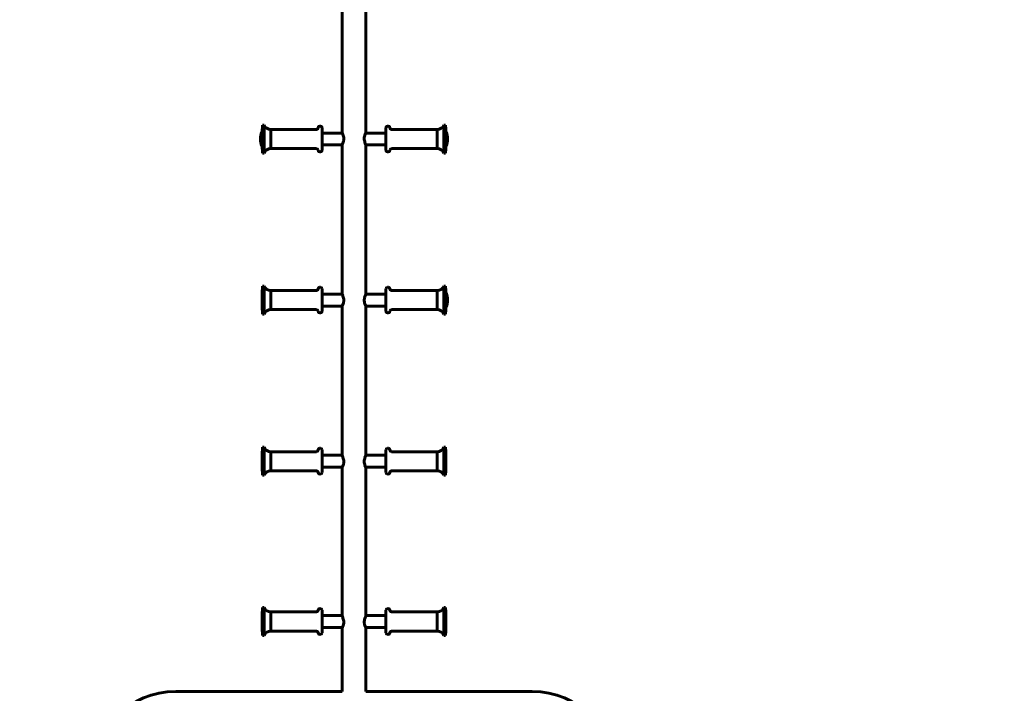
# Model space of a CAD drawing. Units: millimetres. Extents: x 7401 to 18466, y 8344 to 20635.
# Drawn here: x 13352 to 15109, y 14330 to 15533 of the extents above; entities that cross this region are included whole.
import ezdxf

# ---------------------------------------------------------------- set-up
doc = ezdxf.new("R2010")
doc.units = ezdxf.units.MM
doc.header["$LTSCALE"] = 85
doc.layers.add('Widoczne (ISO)', color=7, linetype='Continuous', lineweight=60)
doc.layers.add('Wymiar (ISO)', color=7, linetype='Continuous', lineweight=25)
doc.styles.add('tiff (ISO)', font='tahoma.ttf')
doc.dimstyles.new('tiff', dxfattribs={"dimscale": 85, "dimtxt": 4, "dimasz": 4, "dimexe": 3.175, "dimexo": 0, "dimgap": 0.762, "dimtad": 1, "dimdec": 0, "dimrnd": 1e-08, "dimzin": 0, "dimtxsty": 'tiff (ISO)', "dimblk": 'Filled-1', "dimcen": 0.09, "dimdle": 10, "dimclrd": 256, "dimclre": 256, "dimclrt": 256, "dimazin": 0, "dimtfac": 1, "dimtmove": 0, "dimatfit": 3, "dimfxl": 1, "dimtolj": 1, "dimtzin": 0, "dimlwd": 25, "dimlwe": 25, "dimarcsym": 0})

# ---------------------------------------------------------------- blocks, each defined once
blk = doc.blocks.new('Filled-1')
at = {"color": 0}
for p, q in [((0, 0), (-1, 0.25)), ((-1, 0.25), (-1, -0.25)), ((-1, 0), (0, 0)), ((-1, -0.25), (0, 0))]:
    blk.add_line(p, q, dxfattribs=at)
at = {"color": 0, "flags": 128}
blk.add_lwpolyline([(-1, -0.25), (0, 0), (-1, 0.25), (-1, -0.25)], dxfattribs=at)
at = {"color": 0}
blk.add_solid([(-1, -0.25), (0, 0), (-1, 0.25), (-1, -0.25)], dxfattribs=at)
blk = doc.blocks.new('*D6')
at = {"layer": 'Defpoints', "color": 0, "linetype": 'Continuous', "transparency": 16777216}
for p in [(7825.2, 19379.2), (13563.3, 19379.2), (13986.5, 8344.5)]:
    blk.add_point(p, dxfattribs=at)
at = {"layer": 'Wymiar (ISO)', "linetype": 'Continuous', "lineweight": 25, "transparency": 16777216}
for p, q in [((13563.3, 19379.2), (7555.4, 19379.2)), ((7825.2, 8684.5), (7825.2, 19039.2)), ((13986.5, 8344.5), (7555.4, 8344.5))]:
    blk.add_line(p, q, dxfattribs=at)
at = {"layer": 'Wymiar (ISO)', "linetype": 'Continuous', "lineweight": 25, "transparency": 16777216, "xscale": 340, "yscale": 340, "zscale": 340}
for p, rotation in [((7825.2, 19379.2), 90), ((7825.2, 8344.5), 270)]:
    blk.add_blockref('Filled-1', p, dxfattribs=dict(at, rotation=rotation))
at = {"layer": 'Wymiar (ISO)', "linetype": 'Continuous', "lineweight": 25, "transparency": 16777216, "insert": (7406.5, 13160), "char_height": 340, "attachment_point": 1, "rotation": 90, "style": 'tiff (ISO)'}
blk.add_mtext('\\A1; 11050', dxfattribs=at)
blk = doc.blocks.new('*D7')
at = {"layer": 'Defpoints', "color": 0, "linetype": 'Continuous', "transparency": 16777216}
for p in [(8435.7, 17874.2), (13598.3, 17874.2), (13948.8, 9844.1)]:
    blk.add_point(p, dxfattribs=at)
at = {"layer": 'Wymiar (ISO)', "linetype": 'Continuous', "lineweight": 25, "transparency": 16777216}
for p, q in [((13598.3, 17874.2), (8165.9, 17874.2)), ((8435.7, 10184.1), (8435.7, 17534.2)), ((13948.8, 9844.1), (8165.9, 9844.1))]:
    blk.add_line(p, q, dxfattribs=at)
at = {"layer": 'Wymiar (ISO)', "linetype": 'Continuous', "lineweight": 25, "transparency": 16777216, "xscale": 340, "yscale": 340, "zscale": 340}
for p, rotation in [((8435.7, 17874.2), 90), ((8435.7, 9844.1), 270)]:
    blk.add_blockref('Filled-1', p, dxfattribs=dict(at, rotation=rotation))
at = {"layer": 'Wymiar (ISO)', "linetype": 'Continuous', "lineweight": 25, "transparency": 16777216, "insert": (8015.4, 13366.5), "char_height": 340, "attachment_point": 1, "rotation": 90, "style": 'tiff (ISO)'}
blk.add_mtext('\\A1;8030', dxfattribs=at)
blk = doc.blocks.new('*D8')
at = {"layer": 'Defpoints', "color": 0, "linetype": 'Continuous', "transparency": 16777216}
for p in [(8748.8, 20210.6), (18465.6, 17135.3), (8748.8, 13237.4)]:
    blk.add_point(p, dxfattribs=at)
at = {"layer": 'Wymiar (ISO)', "linetype": 'Continuous', "lineweight": 25, "transparency": 16777216}
for p, q in [((8748.8, 13237.4), (8748.8, 20480.5)), ((18465.6, 17135.3), (18465.6, 20480.5)), ((18125.6, 20210.6), (9088.8, 20210.6))]:
    blk.add_line(p, q, dxfattribs=at)
at = {"layer": 'Wymiar (ISO)', "linetype": 'Continuous', "lineweight": 25, "transparency": 16777216, "xscale": 340, "yscale": 340, "zscale": 340, "rotation": 180}
blk.add_blockref('Filled-1', (8748.8, 20210.6), dxfattribs=at)
at = {"layer": 'Wymiar (ISO)', "linetype": 'Continuous', "lineweight": 25, "transparency": 16777216, "xscale": 340, "yscale": 340, "zscale": 340}
blk.add_blockref('Filled-1', (18465.6, 20210.6), dxfattribs=at)
at = {"layer": 'Wymiar (ISO)', "linetype": 'Continuous', "lineweight": 25, "transparency": 16777216, "insert": (13033.1, 20629.3), "char_height": 340, "attachment_point": 1, "style": 'tiff (ISO)'}
blk.add_mtext('\\A1; 9700', dxfattribs=at)
blk = doc.blocks.new('*D9')
at = {"layer": 'Defpoints', "color": 0, "linetype": 'Continuous', "transparency": 16777216}
for p in [(16520.6, 19629.5), (16520.6, 16206.3), (10365.6, 13207.3)]:
    blk.add_point(p, dxfattribs=at)
at = {"layer": 'Wymiar (ISO)', "linetype": 'Continuous', "lineweight": 25, "transparency": 16777216}
for p, q in [((10365.6, 13207.3), (10365.6, 19899.4)), ((16520.6, 16206.3), (16520.6, 19899.4)), ((10705.6, 19629.5), (16180.6, 19629.5))]:
    blk.add_line(p, q, dxfattribs=at)
at = {"layer": 'Wymiar (ISO)', "linetype": 'Continuous', "lineweight": 25, "transparency": 16777216, "xscale": 340, "yscale": 340, "zscale": 340, "rotation": 180}
blk.add_blockref('Filled-1', (10365.6, 19629.5), dxfattribs=at)
at = {"layer": 'Wymiar (ISO)', "linetype": 'Continuous', "lineweight": 25, "transparency": 16777216, "xscale": 340, "yscale": 340, "zscale": 340}
blk.add_blockref('Filled-1', (16520.6, 19629.5), dxfattribs=at)
at = {"layer": 'Wymiar (ISO)', "linetype": 'Continuous', "lineweight": 25, "transparency": 16777216, "insert": (12954.5, 20047.7), "char_height": 340, "attachment_point": 1, "style": 'tiff (ISO)'}
blk.add_mtext('\\A1;6155', dxfattribs=at)

msp = doc.modelspace()

# ---------------------------------------------------------------- linework, layer by layer
at = {"layer": 'Widoczne (ISO)'}
for p, q in [((13927.6, 15595.6), (13927.6, 15330.7)), ((13970, 15330.7), (13970, 15595.6)), ((13785.7, 15295), (13785.7, 15345)), ((13785.7, 15345), (13788.3, 15345)), ((13788.3, 15295), (13788.3, 15345)), ((13887.8, 15343), (13888.8, 15343)), ((13891.8, 15340), (13891.8, 15300)), ((14005.8, 15300), (14005.8, 15340)), ((14009.8, 15343), (14008.8, 15343)), ((14109.3, 15345), (14109.3, 15295)), ((14111.9, 15345), (14109.3, 15345)), ((14111.9, 15345), (14111.9, 15295)), ((13785, 15306.5), (13785, 15333.5)), ((13800.5, 15303), (13800.5, 15337)), ((13800.5, 15337), (13881.8, 15337)), ((13800.5, 15303), (13800.5, 15337)), ((13927.7, 15330.7), (13891.8, 15330.7)), ((14005.8, 15330.7), (13969.9, 15330.7)), ((14097.1, 15337), (14015.8, 15337)), ((14097.1, 15337), (14097.1, 15303)), ((14097.1, 15337), (14097.1, 15303)), ((14112.6, 15333.5), (14112.6, 15306.5)), ((13927.6, 15309.4), (13891.8, 15309.4)), ((13927.6, 15309.3), (13927.6, 15043)), ((14005.8, 15309.4), (13970, 15309.4)), ((13970, 15043), (13970, 15309.3)), ((13785.7, 15295), (13788.3, 15295)), ((13800.5, 15303), (13881.8, 15303)), ((13887.8, 15297), (13888.8, 15297)), ((14009.8, 15297), (14008.8, 15297)), ((14097.1, 15303), (14015.8, 15303)), ((14111.9, 15295), (14109.3, 15295)), ((13785, 15018.8), (13785, 15045.8)), ((13785.7, 15007.3), (13785.7, 15057.3)), ((13785.7, 15057.3), (13788.3, 15057.3)), ((13788.3, 15007.3), (13788.3, 15057.3)), ((13800.5, 15015.3), (13800.5, 15049.3)), ((13800.5, 15049.3), (13881.8, 15049.3)), ((13800.5, 15015.3), (13800.5, 15049.3)), ((13887.8, 15055.3), (13888.8, 15055.3)), ((13891.8, 15052.3), (13891.8, 15012.3)), ((13927.7, 15042.9), (13891.8, 15042.9)), ((14005.8, 15042.9), (13970, 15042.9)), ((14005.8, 15012.3), (14005.8, 15052.3)), ((14009.8, 15055.3), (14008.8, 15055.3)), ((14097.1, 15049.3), (14015.8, 15049.3)), ((14097.1, 15049.3), (14097.1, 15015.3)), ((14097.1, 15049.3), (14097.1, 15015.3)), ((14109.3, 15057.3), (14109.3, 15007.3)), ((14111.9, 15057.3), (14109.3, 15057.3)), ((14111.9, 15057.3), (14111.9, 15007.3)), ((14112.6, 15045.8), (14112.6, 15018.8)), ((13785.7, 15007.3), (13788.3, 15007.3)), ((13800.5, 15015.3), (13881.8, 15015.3)), ((13887.8, 15009.3), (13888.8, 15009.3)), ((13927.7, 15021.6), (13891.8, 15021.6)), ((13927.6, 15021.5), (13927.6, 14755.3)), ((14005.8, 15021.6), (13970, 15021.6)), ((13970, 14755.3), (13970, 15021.5)), ((14009.8, 15009.3), (14008.8, 15009.3)), ((14097.1, 15015.3), (14015.8, 15015.3)), ((14111.9, 15007.3), (14109.3, 15007.3)), ((13785.7, 14719.6), (13785.7, 14769.6)), ((13785.7, 14769.6), (13788.3, 14769.6)), ((13788.3, 14719.6), (13788.3, 14769.6)), ((13800.5, 14727.6), (13800.5, 14761.6)), ((13800.5, 14761.6), (13881.8, 14761.6)), ((13800.5, 14727.6), (13800.5, 14761.6)), ((13887.8, 14767.6), (13888.8, 14767.6)), ((13891.8, 14764.6), (13891.8, 14724.6)), ((14005.8, 14724.6), (14005.8, 14764.6)), ((14009.8, 14767.6), (14008.8, 14767.6)), ((14097.1, 14761.6), (14015.8, 14761.6)), ((14097.1, 14761.6), (14097.1, 14727.6)), ((14097.1, 14761.6), (14097.1, 14727.6)), ((14109.3, 14769.6), (14109.3, 14719.6)), ((14111.9, 14769.6), (14109.3, 14769.6)), ((14111.9, 14769.6), (14111.9, 14719.6)), ((13785, 14731.1), (13785, 14758.1)), ((13927.6, 14755.2), (13891.8, 14755.2)), ((14005.8, 14755.2), (13970, 14755.2)), ((14112.6, 14758.1), (14112.6, 14731.1)), ((13800.5, 14727.6), (13881.8, 14727.6)), ((13927.7, 14733.9), (13891.8, 14733.9)), ((13927.6, 14733.8), (13927.6, 14469)), ((14005.8, 14733.9), (13969.9, 14733.9)), ((13970, 14469), (13970, 14733.8)), ((14097.1, 14727.6), (14015.8, 14727.6)), ((13785.7, 14719.6), (13788.3, 14719.6)), ((13887.8, 14721.6), (13888.8, 14721.6)), ((14009.8, 14721.6), (14008.8, 14721.6)), ((14111.9, 14719.6), (14109.3, 14719.6)), ((13785.7, 14433.3), (13785.7, 14483.3)), ((13785.7, 14483.3), (13788.3, 14483.3)), ((13788.3, 14433.3), (13788.3, 14483.3)), ((13887.8, 14481.3), (13888.8, 14481.3)), ((13891.8, 14478.3), (13891.8, 14438.3)), ((14005.8, 14438.3), (14005.8, 14478.3)), ((14009.8, 14481.3), (14008.8, 14481.3)), ((14109.3, 14483.3), (14109.3, 14433.3)), ((14111.9, 14483.3), (14109.3, 14483.3)), ((14111.9, 14483.3), (14111.9, 14433.3)), ((13785, 14444.8), (13785, 14471.8)), ((13800.5, 14441.3), (13800.5, 14475.3)), ((13800.5, 14475.3), (13881.8, 14475.3)), ((13800.5, 14441.3), (13800.5, 14475.3)), ((13927.6, 14469), (13891.8, 14469)), ((14005.8, 14469), (13970, 14469)), ((14097.1, 14475.3), (14015.8, 14475.3)), ((14097.1, 14475.3), (14097.1, 14441.3)), ((14097.1, 14475.3), (14097.1, 14441.3)), ((14112.6, 14471.8), (14112.6, 14444.8)), ((13927.8, 14447.7), (13891.8, 14447.7)), ((13927.6, 14447.7), (13927.6, 14333.3)), ((14005.8, 14447.7), (13969.8, 14447.7)), ((13970, 14333.3), (13970, 14447.7)), ((13785.7, 14433.3), (13788.3, 14433.3)), ((13800.5, 14441.3), (13881.8, 14441.3)), ((13887.8, 14435.3), (13888.8, 14435.3)), ((14009.8, 14435.3), (14008.8, 14435.3)), ((14097.1, 14441.3), (14015.8, 14441.3)), ((14111.9, 14433.3), (14109.3, 14433.3)), ((13927.6, 14333.4), (13630.7, 14333.4)), ((14266.9, 14333.4), (13970, 14333.4))]:
    msp.add_line(p, q, dxfattribs=at)
for centre, radius, start, end in [((14657.4, 15287.8), 873.6, 176.2454, 177.001), ((13800.5, 15350.3), 13.3, 203.4307, 270), ((13881.8, 15340), 3, 270, 0), ((13887.8, 15340), 3, 90, 180), ((13888.8, 15340), 3, 0, 90), ((14008.8, 15340), 3, 90, 180), ((14009.8, 15340), 3, 0, 90), ((14015.8, 15340), 3, 180, 270), ((14097.1, 15350.3), 13.3, 270, 336.5693), ((13240.3, 15287.8), 873.6, 2.999, 3.7546), ((13819.1, 15319.8), 37.1, 159.4221, 179.7336), ((13785.3, 15332.5), 1, 107.4591, 159.4221), ((14112.3, 15332.5), 1, 20.5779, 72.5409), ((14078.6, 15319.8), 37.1, 0.2664, 20.5779), ((13819.1, 15320.2), 37.1, 180.2664, 200.5779), ((13785.3, 15307.5), 1, 200.5779, 252.5409), ((14657.4, 15352.2), 873.6, 182.999, 183.7546), ((13240.3, 15352.2), 873.6, 356.2454, 357.001), ((14112.3, 15307.5), 1, 287.4591, 339.4221), ((14078.6, 15320.2), 37.1, 339.4221, 359.7336), ((13800.5, 15289.7), 13.3, 90, 156.5693), ((13881.8, 15300), 3, 0, 90), ((13887.8, 15300), 3, 180, 270), ((13888.8, 15300), 3, 270, 0), ((14008.8, 15300), 3, 180, 270), ((14009.8, 15300), 3, 270, 0), ((14015.8, 15300), 3, 90, 180), ((14097.1, 15289.7), 13.3, 23.4307, 90), ((14657.4, 15000.1), 873.6, 176.2454, 177.001), ((13800.5, 15062.6), 13.3, 203.4307, 270), ((13881.8, 15052.3), 3, 270, 0), ((13887.8, 15052.3), 3, 90, 180), ((13888.8, 15052.3), 3, 0, 90), ((14008.8, 15052.3), 3, 90, 180), ((14009.8, 15052.3), 3, 0, 90), ((14015.8, 15052.3), 3, 180, 270), ((14097.1, 15062.6), 13.3, 270, 336.5693), ((13240.3, 15000.1), 873.6, 2.999, 3.7546), ((14112.3, 15044.8), 1, 20.5779, 72.5409), ((14078.6, 15032.1), 37.1, 0.2664, 20.5779), ((14078.6, 15032.5), 37.1, 339.4221, 359.7336), ((14657.4, 15064.5), 873.6, 182.999, 183.7546), ((13800.5, 15002), 13.3, 90, 156.5693), ((13881.8, 15012.3), 3, 0, 90), ((13887.8, 15012.3), 3, 180, 270), ((13888.8, 15012.3), 3, 270, 0), ((14008.8, 15012.3), 3, 180, 270), ((14009.8, 15012.3), 3, 270, 0), ((14015.8, 15012.3), 3, 90, 180), ((14097.1, 15002), 13.3, 23.4307, 90), ((13240.3, 15064.5), 873.6, 356.2454, 357.001), ((14112.3, 15019.8), 1, 287.4591, 339.4221), ((14657.4, 14712.3), 873.6, 176.2454, 177.001), ((13800.5, 14774.8), 13.3, 203.4307, 270), ((13881.8, 14764.6), 3, 270, 0), ((13887.8, 14764.6), 3, 90, 180), ((13888.8, 14764.6), 3, 0, 90), ((14008.8, 14764.6), 3, 90, 180), ((14009.8, 14764.6), 3, 0, 90), ((14015.8, 14764.6), 3, 180, 270), ((14097.1, 14774.8), 13.3, 270, 336.5693), ((13240.3, 14712.3), 873.6, 2.999, 3.7546), ((14657.4, 14776.8), 873.6, 182.999, 183.7546), ((13800.5, 14714.3), 13.3, 90, 156.5693), ((13881.8, 14724.6), 3, 0, 90), ((13887.8, 14724.6), 3, 180, 270), ((13888.8, 14724.6), 3, 270, 0), ((14008.8, 14724.6), 3, 180, 270), ((14009.8, 14724.6), 3, 270, 0), ((14015.8, 14724.6), 3, 90, 180), ((14097.1, 14714.3), 13.3, 23.4307, 90), ((13240.3, 14776.8), 873.6, 356.2454, 357.001), ((14657.4, 14426.1), 873.6, 176.2454, 177.001), ((13800.5, 14488.6), 13.3, 203.4307, 270), ((13881.8, 14478.3), 3, 270, 0), ((13887.8, 14478.3), 3, 90, 180), ((13888.8, 14478.3), 3, 0, 90), ((14008.8, 14478.3), 3, 90, 180), ((14009.8, 14478.3), 3, 0, 90), ((14015.8, 14478.3), 3, 180, 270), ((14097.1, 14488.6), 13.3, 270, 336.5693), ((13240.3, 14426.1), 873.6, 2.999, 3.7546), ((14657.4, 14490.5), 873.6, 182.999, 183.7546), ((13240.3, 14490.5), 873.6, 356.2454, 357.001), ((13800.5, 14428), 13.3, 90, 156.5693), ((13881.8, 14438.3), 3, 0, 90), ((13887.8, 14438.3), 3, 180, 270), ((13888.8, 14438.3), 3, 270, 0), ((14008.8, 14438.3), 3, 180, 270), ((14009.8, 14438.3), 3, 270, 0), ((14015.8, 14438.3), 3, 90, 180), ((14097.1, 14428), 13.3, 23.4307, 90), ((13630.7, 14185.3), 148.1, 90, 180), ((14266.9, 14185.3), 148.1, 0, 90)]:
    msp.add_arc(centre, radius, start, end, dxfattribs=at)
for points, knots in [([(13927.6, 15330.7), (13927.6, 15330.7), (13927.6, 15330.7), (13927.6, 15330.8), (13927.6, 15330.8), (13927.7, 15330.8), (13927.7, 15330.7), (13927.8, 15330.5), (13928, 15330.3), (13928.5, 15329.3), (13928.8, 15328.7), (13929.5, 15326.8), (13929.9, 15325.7), (13930.4, 15323.2), (13930.5, 15322), (13930.5, 15320.8)], [-1.793961, -1.793961, -1.793961, -1.793961, -1.719018, -1.719018, -1.633482, -1.633482, -1.50623, -1.50623, -1.195483, -1.195483, -0.811943, -0.811943, -0.372651, -0.372651, 0, 0, 0, 0]), ([(13970, 15309.3), (13970, 15309.3), (13970, 15309.3), (13970, 15309.4), (13970, 15309.4), (13969.9, 15309.6), (13969.9, 15309.8), (13969.6, 15310.4), (13969.3, 15311.1), (13968.6, 15313), (13968.2, 15314.1), (13967.5, 15316.6), (13967.3, 15317.8), (13967.1, 15320.4), (13967.1, 15321.6), (13967.3, 15324.1), (13967.6, 15325.2), (13968.2, 15327.3), (13968.6, 15328.1), (13969.2, 15329.4), (13969.4, 15329.9), (13969.8, 15330.5), (13969.9, 15330.6), (13970, 15330.7), (13970, 15330.8), (13970, 15330.8), (13970, 15330.7), (13970, 15330.7), (13970, 15330.7), (13970, 15330.7)], [-5.174517, -5.174517, -5.174517, -5.174517, -5.12102, -5.12102, -5.019171, -5.019171, -4.861839, -4.861839, -4.451094, -4.451094, -4.008833, -4.008833, -3.614956, -3.614956, -3.244166, -3.244166, -2.845448, -2.845448, -2.466585, -2.466585, -2.145549, -2.145549, -1.909041, -1.909041, -1.796078, -1.796078, -1.713492, -1.713492, -1.655247, -1.655247, -1.655247, -1.655247]), ([(13930.5, 15320.8), (13930.5, 15320), (13930.5, 15319.2), (13930.3, 15317.6), (13930.1, 15316.8), (13929.7, 15314.8), (13929.3, 15313.8), (13928.7, 15312), (13928.4, 15311.3), (13928, 15310.4), (13927.9, 15310.1), (13927.7, 15309.7), (13927.7, 15309.6), (13927.6, 15309.4), (13927.6, 15309.4), (13927.6, 15309.3), (13927.6, 15309.3), (13927.6, 15309.3)], [-6.894067, -6.894067, -6.894067, -6.894067, -6.655683, -6.655683, -6.402444, -6.402444, -6.012133, -6.012133, -5.675187, -5.675187, -5.470532, -5.470532, -5.303374, -5.303374, -5.208743, -5.208743, -5.171445, -5.171445, -5.171445, -5.171445]), ([(13927.7, 15042.9), (13927.6, 15043), (13927.6, 15043), (13927.6, 15043), (13927.6, 15043), (13927.6, 15043), (13927.6, 15043), (13927.7, 15043), (13927.7, 15042.9), (13927.8, 15042.6), (13928, 15042.3), (13928.5, 15041.2), (13928.8, 15040.4), (13929.5, 15038.5), (13929.9, 15037.2), (13930.4, 15034.7), (13930.5, 15033.5), (13930.5, 15032.3)], [-1.87172, -1.87172, -1.87172, -1.87172, -1.792483, -1.792483, -1.715583, -1.715583, -1.634387, -1.634387, -1.510587, -1.510587, -1.192929, -1.192929, -0.811972, -0.811972, -0.37269, -0.37269, 0, 0, 0, 0]), ([(13970, 15021.6), (13970, 15021.6), (13970, 15021.6), (13970, 15021.6), (13970, 15021.5), (13970, 15021.5), (13970, 15021.5), (13970, 15021.6), (13970, 15021.6), (13969.9, 15021.8), (13969.8, 15022), (13969.5, 15022.7), (13969.1, 15023.3), (13968.4, 15025.1), (13968, 15026.3), (13967.4, 15028.7), (13967.2, 15029.9), (13967, 15032.4), (13967.1, 15033.7), (13967.4, 15036.2), (13967.7, 15037.3), (13968.4, 15039.4), (13968.7, 15040.2), (13969.3, 15041.5), (13969.5, 15042), (13969.8, 15042.6), (13969.9, 15042.8), (13970, 15043), (13970, 15043), (13970, 15043), (13970, 15043), (13970, 15043), (13970, 15043), (13970, 15043), (13970, 15043), (13970, 15042.9)], [-5.320753, -5.320753, -5.320753, -5.320753, -5.269867, -5.269867, -5.188754, -5.188754, -5.111856, -5.111856, -5.008884, -5.008884, -4.785065, -4.785065, -4.389533, -4.389533, -3.944038, -3.944038, -3.559309, -3.559309, -3.185183, -3.185183, -2.785077, -2.785077, -2.414668, -2.414668, -2.114431, -2.114431, -1.890031, -1.890031, -1.786923, -1.786923, -1.709981, -1.709981, -1.628877, -1.628877, -1.577822, -1.577822, -1.577822, -1.577822]), ([(13930.5, 15032.3), (13930.5, 15031.2), (13930.4, 15030.1), (13930, 15027.8), (13929.7, 15026.7), (13929.1, 15024.8), (13928.8, 15024), (13928.3, 15022.9), (13928.1, 15022.4), (13927.8, 15022), (13927.8, 15021.8), (13927.7, 15021.7), (13927.7, 15021.6), (13927.6, 15021.5), (13927.6, 15021.5), (13927.6, 15021.5), (13927.6, 15021.5), (13927.6, 15021.6), (13927.6, 15021.6), (13927.7, 15021.6)], [-6.897277, -6.897277, -6.897277, -6.897277, -6.559949, -6.559949, -6.179197, -6.179197, -5.816703, -5.816703, -5.540865, -5.540865, -5.38833, -5.38833, -5.264441, -5.264441, -5.183243, -5.183243, -5.106385, -5.106385, -5.027044, -5.027044, -5.027044, -5.027044]), ([(13927.6, 14755.3), (13927.6, 14755.3), (13927.6, 14755.3), (13927.6, 14755.2), (13927.6, 14755.2), (13927.7, 14755.1), (13927.7, 14755), (13927.8, 14754.6), (13928, 14754.2), (13928.5, 14753), (13928.8, 14752.2), (13929.5, 14750.1), (13929.9, 14748.8), (13930.4, 14746.2), (13930.5, 14745), (13930.5, 14743.8)], [-1.726015, -1.726015, -1.726015, -1.726015, -1.719017, -1.719017, -1.633482, -1.633482, -1.506231, -1.506231, -1.195483, -1.195483, -0.811943, -0.811943, -0.372651, -0.372651, 0, 0, 0, 0]), ([(13930.5, 14743.8), (13930.5, 14743), (13930.5, 14742.2), (13930.3, 14740.6), (13930.1, 14739.9), (13929.7, 14738.1), (13929.3, 14737.1), (13928.7, 14735.6), (13928.4, 14735), (13928, 14734.4), (13927.9, 14734.2), (13927.7, 14733.9), (13927.7, 14733.8), (13927.6, 14733.8), (13927.6, 14733.8), (13927.6, 14733.8), (13927.6, 14733.8), (13927.6, 14733.9), (13927.6, 14733.9), (13927.6, 14733.9)], [-6.894068, -6.894068, -6.894068, -6.894068, -6.655658, -6.655658, -6.402389, -6.402389, -6.012083, -6.012083, -5.675146, -5.675146, -5.470509, -5.470509, -5.303363, -5.303363, -5.208737, -5.208737, -5.12834, -5.12834, -5.103545, -5.103545, -5.103545, -5.103545]), ([(13970, 14733.9), (13970, 14733.9), (13970, 14733.9), (13970, 14733.8), (13970, 14733.8), (13970, 14733.8), (13970, 14733.8), (13969.9, 14733.8), (13969.9, 14733.9), (13969.6, 14734.3), (13969.3, 14734.9), (13968.6, 14736.4), (13968.2, 14737.4), (13967.5, 14739.7), (13967.3, 14740.9), (13967.1, 14743.4), (13967.1, 14744.6), (13967.3, 14747.1), (13967.6, 14748.4), (13968.2, 14750.6), (13968.6, 14751.6), (13969.2, 14753.1), (13969.4, 14753.7), (13969.8, 14754.5), (13969.9, 14754.8), (13970, 14755.1), (13970, 14755.1), (13970, 14755.2), (13970, 14755.3), (13970, 14755.3)], [-5.242023, -5.242023, -5.242023, -5.242023, -5.212974, -5.212974, -5.132564, -5.132564, -5.036207, -5.036207, -4.861437, -4.861437, -4.450754, -4.450754, -4.008551, -4.008551, -3.614725, -3.614725, -3.243978, -3.243978, -2.845302, -2.845302, -2.466477, -2.466477, -2.145472, -2.145472, -1.908988, -1.908988, -1.796034, -1.796034, -1.723157, -1.723157, -1.723157, -1.723157]), ([(13927.6, 14469), (13927.6, 14469), (13927.6, 14468.9), (13927.6, 14468.9), (13927.6, 14468.8), (13927.7, 14468.7), (13927.7, 14468.6), (13927.8, 14468.1), (13928, 14467.6), (13928.5, 14466.3), (13928.8, 14465.4), (13929.5, 14463.2), (13929.9, 14461.8), (13930.4, 14459.2), (13930.5, 14458), (13930.5, 14456.8)], [-1.726061, -1.726061, -1.726061, -1.726061, -1.722994, -1.722994, -1.633276, -1.633276, -1.502811, -1.502811, -1.198014, -1.198014, -0.811958, -0.811958, -0.372621, -0.372621, 0, 0, 0, 0]), ([(13970, 14447.7), (13970, 14447.7), (13970, 14447.7), (13970, 14447.6), (13970, 14447.6), (13970, 14447.6), (13969.9, 14447.6), (13969.7, 14447.7), (13969.5, 14448.1), (13968.8, 14449.2), (13968.4, 14450.1), (13967.7, 14452.1), (13967.4, 14453.2), (13967.1, 14455.6), (13967, 14456.8), (13967.2, 14459.4), (13967.5, 14460.7), (13968, 14463.1), (13968.4, 14464.2), (13969, 14465.9), (13969.3, 14466.7), (13969.7, 14467.8), (13969.8, 14468.2), (13970, 14468.6), (13970, 14468.7), (13970, 14468.9), (13970, 14468.9), (13970, 14469)], [-5.16508, -5.16508, -5.16508, -5.16508, -5.155708, -5.155708, -5.062321, -5.062321, -4.915363, -4.915363, -4.526237, -4.526237, -4.09584, -4.09584, -3.686986, -3.686986, -3.318253, -3.318253, -2.923494, -2.923494, -2.535446, -2.535446, -2.202075, -2.202075, -1.935553, -1.935553, -1.809676, -1.809676, -1.723093, -1.723093, -1.723093, -1.723093]), ([(13930.5, 14456.8), (13930.5, 14455.7), (13930.5, 14454.7), (13930.1, 14452.8), (13929.8, 14451.8), (13929.2, 14450.1), (13928.9, 14449.4), (13928.4, 14448.4), (13928.1, 14448), (13927.8, 14447.7), (13927.7, 14447.6), (13927.7, 14447.6), (13927.6, 14447.6), (13927.6, 14447.6), (13927.6, 14447.6), (13927.6, 14447.7)], [-6.896721, -6.896721, -6.896721, -6.896721, -6.583293, -6.583293, -6.235861, -6.235861, -5.864301, -5.864301, -5.571448, -5.571448, -5.346185, -5.346185, -5.235177, -5.235177, -5.181877, -5.181877, -5.181877, -5.181877])]:
    msp.add_open_spline(points, degree=3, knots=knots, dxfattribs=at)

# ---------------------------------------------------------------- dimensions: what is measured, and where the dimension line sits
at = {"layer": 'Wymiar (ISO)', "linetype": 'Continuous', "lineweight": 25}
for base, p1, p2, angle, text, picture, middle in [((8748.8, 20210.6), (18465.6, 17135.3), (8748.8, 13237.4), 180, ' 9700', '*D8', (13607.2, 20210.6)), ((7825.2, 19379.2), (13986.5, 8344.5), (13563.3, 19379.2), 90, ' 11050', '*D6', (7825.2, 13861.8))]:
    dim = msp.add_linear_dim(base=base, p1=p1, p2=p2, angle=angle, text=text, dimstyle='tiff', override={"dimdec": 0, "dimtp": 0, "dimtm": 0, "dimtdec": 2, "dimtofl": 0, "dimatfit": 1}, dxfattribs=at)
    dim.commit()
    dim.dimension.update_dxf_attribs({"geometry": picture, "text_midpoint": middle, "dimtype": 160})
for base, p1, p2, angle, picture, middle in [((16520.6, 19629.5), (10365.6, 13207.3), (16520.6, 16206.3), 180, '*D9', (13443.1, 19629.5)), ((8435.7, 17874.2), (13948.8, 9844.1), (13598.3, 17874.2), 90, '*D7', (8435.7, 13859.1))]:
    dim = msp.add_linear_dim(base=base, p1=p1, p2=p2, angle=angle, dimstyle='tiff', override={"dimdec": 0, "dimtp": 0, "dimtm": 0, "dimtdec": 2, "dimtofl": 0, "dimatfit": 1}, dxfattribs=at)
    dim.commit()
    dim.dimension.update_dxf_attribs({"geometry": picture, "text_midpoint": middle, "dimtype": 160})

doc.saveas('drawing.dxf')
